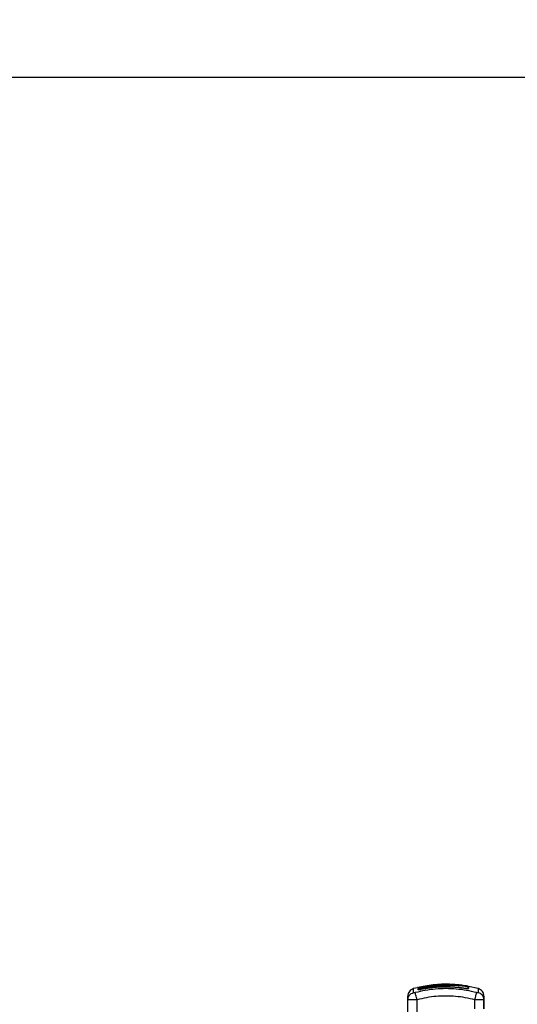
# Model space of a CAD drawing. Units: millimetres. Extents: x 0 to 20.2, y -0.1 to 15.1.
# Drawn here: x 16.1 to 16.7, y 12.1 to 13.4 of the extents above; entities that cross this region are included whole.
import ezdxf

# ---------------------------------------------------------------- set-up
doc = ezdxf.new("R2010")
doc.units = ezdxf.units.MM
doc.layers.get('Defpoints').update_dxf_attribs({"lineweight": 5})
doc.layers.add('DIASTASEIS', color=253, linetype='Continuous', lineweight=5)
doc.styles.get("Standard").update_dxf_attribs({"font": 'ARIALN.TTF'})
doc.dimstyles.new('STANDARD_ACAD', dxfattribs={"dimtxt": 0.18, "dimasz": 0.15, "dimexe": 0.18, "dimexo": 0.0625, "dimgap": 0.09, "dimtad": 0, "dimtih": 1, "dimtoh": 1, "dimzin": 0, "dimdsep": 46, "dimtxsty": 'Standard', "dimblk": 'OBLIQUE', "dimcen": 0.09, "dimadec": 0, "dimazin": 0, "dimtfac": 1, "dimtofl": 0, "dimtmove": 0, "dimatfit": 3, "dimfxl": 1, "dimtolj": 1, "dimtzin": 0, "dimarcsym": 0})

# ---------------------------------------------------------------- blocks, each defined once
blk = doc.blocks.new('_Oblique')
at = {"color": 0, "linetype": 'ByBlock', "lineweight": -2}
blk.add_line((-0.5, -0.5), (0.5, 0.5), dxfattribs=at)
blk = doc.blocks.new('*D46')
at = {"layer": 'Defpoints', "color": 0}
for p in [(15.7146, 13.3263), (18.8989, 13.3263), (16.0819, 9.6421)]:
    blk.add_point(p, dxfattribs=at)
at = {"layer": 'DIASTASEIS', "color": 0, "lineweight": -2}
for p, q in [((15.7771, 13.3263), (19.0789, 13.3263)), ((18.8989, 13.3263), (18.8989, 11.6661)), ((18.8989, 9.6421), (18.8989, 11.3023)), ((16.1444, 9.6421), (19.0789, 9.6421))]:
    blk.add_line(p, q, dxfattribs=at)
at = {"layer": 'DIASTASEIS', "color": 0, "linetype": 'ByBlock', "lineweight": -2, "xscale": 0.15, "yscale": 0.15, "zscale": 0.15}
for p, rotation in [((18.8989, 13.3263), 90), ((18.8989, 9.6421), 270)]:
    blk.add_blockref('_Oblique', p, dxfattribs=dict(at, rotation=rotation))
at = {"layer": 'DIASTASEIS', "color": 0, "insert": (18.8989, 11.4842), "char_height": 0.18, "attachment_point": 5}
blk.add_mtext('\\A1;\\A1;3.70', dxfattribs=at)
blk = doc.blocks.new('OPSHB_S040A')
at = {"color": 7, "linetype": 'Continuous', "lineweight": 25}
for p, q in [((4280.3113, 6501.4422), (4280.2968, 6501.4398)), ((4280.3113, 6501.4422), (4280.3113, 6501.4422)), ((4280.3114, 6501.4422), (4280.3113, 6501.4422)), ((4280.3113, 6501.4422), (4280.3113, 6501.4422)), ((4280.3471, 6501.4432), (4280.346, 6501.4433)), ((4280.3721, 6501.4384), (4280.3592, 6501.4414)), ((4280.2928, 6501.4396), (4280.2874, 6501.4384)), ((4280.2935, 6501.437), (4280.2935, 6501.4374)), ((4280.2945, 6501.4372), (4280.2945, 6501.4376)), ((4280.2951, 6501.4403), (4280.2951, 6501.4403)), ((4280.2953, 6501.4403), (4280.2953, 6501.4403)), ((4280.2971, 6501.4388), (4280.3005, 6501.4394)), ((4280.2971, 6501.4386), (4280.3005, 6501.4393)), ((4280.28, 6501.4238), (4280.2803, 6501.4253)), ((4280.2802, 6501.4237), (4280.28, 6501.4238)), ((4280.28, 6501.3992), (4280.28, 6501.4238)), ((4280.2801, 6501.4254), (4280.2802, 6501.4237)), ((4280.292, 6501.3992), (4280.292, 6501.4238)), ((4280.3675, 6501.4122), (4280.3675, 6501.4238)), ((4280.3793, 6501.4237), (4280.3794, 6501.4254)), ((4280.3795, 6501.4238), (4280.3793, 6501.4253)), ((4280.3795, 6501.4238), (4280.3793, 6501.4237)), ((4280.3795, 6501.4122), (4280.3795, 6501.4238)), ((4280.3798, 6501.4122), (4280.3798, 6501.4238))]:
    blk.add_line(p, q, dxfattribs=at)
at = {"color": 8, "linetype": 'Continuous', "lineweight": 25}
blk.add_line((4280.2928, 6501.4393), (4280.2928, 6501.4397), dxfattribs=at)
at = {"color": 8, "linetype": 'Continuous', "lineweight": 25, "flags": 128}
for points in [[(4280.3563, 6501.4419), (4280.3563, 6501.4419), (4280.3563, 6501.4419)], [(4280.3566, 6501.4419), (4280.3566, 6501.4419), (4280.3566, 6501.4419)], [(4280.2968, 6501.4398), (4280.2968, 6501.4399), (4280.2968, 6501.44), (4280.2968, 6501.44), (4280.2968, 6501.4401)], [(4280.297, 6501.4371), (4280.297, 6501.4371), (4280.297, 6501.4373)], [(4280.356, 6501.4383), (4280.356, 6501.4383), (4280.356, 6501.4385)]]:
    blk.add_lwpolyline(points, dxfattribs=at)
at = {"color": 7, "linetype": 'Continuous', "lineweight": 25}
for centre, radius, start, end in [((4280.359, 6501.4409), 0.0005, 169.6121, 349.1305), ((4280.2953, 6501.4393), 0.001, 103.135, 180.0044)]:
    blk.add_arc(centre, radius, start, end, dxfattribs=at)
at = {"color": 8, "linetype": 'Continuous', "lineweight": 25}
for centre, radius, start, end in [((4280.293, 6501.4383), 0.001, 69.1558, 103.3615), ((4280.294, 6501.4375), 0.000501, 193.6126, 346.3173), ((4280.294, 6501.4371), 0.000486, 309.6812, 12.7925), ((4280.2953, 6501.4388), 0.001, 102.5259, 145.7949), ((4280.359, 6501.4385), 0.000486, 169.5338, 232.8439)]:
    blk.add_arc(centre, radius, start, end, dxfattribs=at)
at = {"color": 7, "linetype": 'Continuous', "lineweight": 25}
for points, knots in [([(4280.3414, 6501.4437), (4280.34, 6501.4438), (4280.335, 6501.4442), (4280.3265, 6501.4443), (4280.3159, 6501.4437), (4280.3054, 6501.4424), (4280.2985, 6501.441), (4280.2951, 6501.4403)], [0, 0, 0, 0, 0.093311, 0.320459, 0.547934, 0.776796, 1, 1, 1, 1]), ([(4280.2968, 6501.4401), (4280.2975, 6501.4402), (4280.3007, 6501.4409), (4280.3055, 6501.4417), (4280.3097, 6501.4423), (4280.3113, 6501.4425)], [0, 0, 0, 0, 0.136347, 0.681892, 1, 1, 1, 1]), ([(4280.3113, 6501.4422), (4280.3091, 6501.4419), (4280.3042, 6501.4413), (4280.2994, 6501.4403), (4280.2968, 6501.4398)], [0, 0, 0, 0, 0.452509, 1, 1, 1, 1]), ([(4280.3005, 6501.4394), (4280.3022, 6501.4398), (4280.3057, 6501.4404), (4280.311, 6501.4412), (4280.3163, 6501.4418), (4280.3216, 6501.4423), (4280.3268, 6501.4426), (4280.3318, 6501.4429), (4280.3368, 6501.443), (4280.3415, 6501.443), (4280.3458, 6501.4428), (4280.3498, 6501.4425), (4280.353, 6501.4421), (4280.3552, 6501.4418), (4280.3566, 6501.4416), (4280.3575, 6501.4414), (4280.3583, 6501.4412), (4280.359, 6501.441), (4280.3594, 6501.4409), (4280.3595, 6501.4408), (4280.3595, 6501.4408)], [0, 0, 0, 0, 0.083104, 0.166925, 0.250154, 0.334142, 0.417235, 0.500242, 0.581865, 0.671893, 0.750384, 0.812899, 0.875381, 0.906643, 0.922217, 0.937785, 0.953328, 0.968864, 0.984432, 1, 1, 1, 1]), ([(4280.3005, 6501.4393), (4280.3031, 6501.4398), (4280.3083, 6501.4407), (4280.3162, 6501.4417), (4280.3241, 6501.4423), (4280.3317, 6501.4428), (4280.3389, 6501.4429), (4280.3446, 6501.4428), (4280.3493, 6501.4425), (4280.3524, 6501.4421), (4280.3546, 6501.4418), (4280.3558, 6501.4416), (4280.3567, 6501.4415), (4280.3574, 6501.4413), (4280.358, 6501.4412), (4280.3584, 6501.441), (4280.3585, 6501.441), (4280.3585, 6501.4409)], [0, 0, 0, 0, 0.127059, 0.254151, 0.381552, 0.509275, 0.636798, 0.763247, 0.825797, 0.887943, 0.919007, 0.934001, 0.947214, 0.960448, 0.973668, 0.986855, 1, 1, 1, 1]), ([(4280.3113, 6501.4425), (4280.3124, 6501.4426), (4280.3147, 6501.4429), (4280.3182, 6501.4432), (4280.3217, 6501.4435), (4280.3252, 6501.4438), (4280.3286, 6501.4439), (4280.3333, 6501.4441), (4280.3381, 6501.444), (4280.3432, 6501.4436), (4280.3474, 6501.4432), (4280.3518, 6501.4427), (4280.3548, 6501.4422), (4280.3563, 6501.4419)], [0, 0, 0, 0, 0.072965, 0.145891, 0.221402, 0.296941, 0.379458, 0.462025, 0.627496, 0.718946, 0.810362, 0.905166, 1, 1, 1, 1]), ([(4280.3113, 6501.4422), (4280.3113, 6501.4423), (4280.3113, 6501.4424), (4280.3113, 6501.4424), (4280.3113, 6501.4425), (4280.3113, 6501.4425), (4280.3113, 6501.4425)], [0, 0, 0, 0, 0.218807, 0.780087, 0.953534, 1, 1, 1, 1]), ([(4280.3114, 6501.4422), (4280.3113, 6501.4422), (4280.3113, 6501.4423), (4280.3113, 6501.4422), (4280.3113, 6501.4422)], [0, 0, 0, 0, 0.7065665, 1, 1, 1, 1]), ([(4280.3113, 6501.4422), (4280.3113, 6501.4422), (4280.3113, 6501.4422), (4280.3113, 6501.4422), (4280.3113, 6501.4422)], [0, 0, 0, 0, 0.705261, 1, 1, 1, 1]), ([(4280.3565, 6501.4419), (4280.3552, 6501.4421), (4280.3525, 6501.4425), (4280.3486, 6501.443), (4280.3448, 6501.4434), (4280.3411, 6501.4437), (4280.3375, 6501.4439), (4280.3339, 6501.4439), (4280.3303, 6501.4438), (4280.3268, 6501.4437), (4280.3225, 6501.4434), (4280.3173, 6501.4429), (4280.3133, 6501.4425), (4280.3114, 6501.4422)], [0, 0, 0, 0, 0.084376, 0.16655, 0.250129, 0.331785, 0.415829, 0.500336, 0.585764, 0.668189, 0.750541, 0.875261, 1, 1, 1, 1]), ([(4280.3388, 6501.4439), (4280.339, 6501.4439), (4280.3405, 6501.4439), (4280.3434, 6501.4436), (4280.3461, 6501.4433), (4280.3474, 6501.4432)], [0, 0, 0, 0, 0.074651, 0.55314, 1, 1, 1, 1]), ([(4280.3563, 6501.4419), (4280.3565, 6501.4419), (4280.3569, 6501.4418), (4280.3574, 6501.4417), (4280.3576, 6501.4417), (4280.3577, 6501.4417), (4280.3577, 6501.4417)], [0, 0, 0, 0, 0.332244, 0.664501, 0.994782, 1, 1, 1, 1]), ([(4280.3592, 6501.4414), (4280.3592, 6501.4414), (4280.3589, 6501.4415), (4280.3579, 6501.4416), (4280.357, 6501.4418), (4280.3565, 6501.4419)], [0, 0, 0, 0, 0.049449, 0.524708, 1, 1, 1, 1]), ([(4280.3585, 6501.4409), (4280.3585, 6501.4407), (4280.3585, 6501.4401), (4280.3585, 6501.4391), (4280.3585, 6501.4386)], [0, 0, 0, 0, 0.499995, 1, 1, 1, 1]), ([(4280.2874, 6501.4384), (4280.2864, 6501.438), (4280.2843, 6501.4372), (4280.2819, 6501.4349), (4280.2803, 6501.432), (4280.2801, 6501.4298), (4280.28, 6501.4287)], [0, 0, 0, 0, 0.243241, 0.499994, 0.75675, 1, 1, 1, 1]), ([(4280.28, 6501.4238), (4280.28, 6501.4248), (4280.28, 6501.4267), (4280.28, 6501.4284), (4280.28, 6501.4286), (4280.28, 6501.4287)], [0, 0, 0, 0, 0.334006, 0.666752, 1, 1, 1, 1]), ([(4280.2896, 6501.4332), (4280.2893, 6501.4331), (4280.2889, 6501.433), (4280.2884, 6501.433), (4280.2881, 6501.433), (4280.2878, 6501.433), (4280.2875, 6501.433), (4280.2875, 6501.4331), (4280.2874, 6501.4332)], [0, 0, 0, 0, 0.249132, 0.374548, 0.500008, 0.625508, 0.750876, 1, 1, 1, 1]), ([(4280.3699, 6501.4332), (4280.3656, 6501.4342), (4280.3568, 6501.4363), (4280.3433, 6501.438), (4280.3298, 6501.4386), (4280.3162, 6501.438), (4280.3027, 6501.4363), (4280.294, 6501.4342), (4280.2896, 6501.4332)], [0, 0, 0, 0, 0.166289, 0.333031, 0.5, 0.666969, 0.833711, 1, 1, 1, 1]), ([(4280.292, 6501.4238), (4280.2917, 6501.4249), (4280.2912, 6501.427), (4280.2904, 6501.4298), (4280.2899, 6501.4321), (4280.2897, 6501.4328), (4280.2896, 6501.4332)], [0, 0, 0, 0, 0.243147, 0.499993, 0.756836, 1, 1, 1, 1]), ([(4280.3675, 6501.4238), (4280.3634, 6501.4248), (4280.3551, 6501.4268), (4280.3425, 6501.4284), (4280.3298, 6501.4289), (4280.3171, 6501.4284), (4280.3044, 6501.4268), (4280.2961, 6501.4248), (4280.292, 6501.4238)], [0, 0, 0, 0, 0.167001, 0.333377, 0.499999, 0.666156, 0.832861, 1, 1, 1, 1]), ([(4280.2939, 6501.4393), (4280.2938, 6501.4393), (4280.2938, 6501.4395), (4280.2936, 6501.4396), (4280.2934, 6501.4397), (4280.2932, 6501.4398), (4280.293, 6501.4398), (4280.2928, 6501.4398), (4280.2928, 6501.4398)], [0, 0, 0, 0, 0.107254, 0.294443, 0.481672, 0.66407, 0.837771, 1, 1, 1, 1]), ([(4280.2968, 6501.4398), (4280.2963, 6501.4397), (4280.2952, 6501.4395), (4280.2941, 6501.4393), (4280.2934, 6501.4392), (4280.2931, 6501.4392), (4280.2928, 6501.4392), (4280.2928, 6501.4393), (4280.2928, 6501.4393)], [0, 0, 0, 0, 0.249426, 0.498788, 0.624097, 0.749397, 0.874712, 1, 1, 1, 1]), ([(4280.2941, 6501.4393), (4280.2941, 6501.4394), (4280.294, 6501.4395), (4280.2939, 6501.4396), (4280.2937, 6501.4397), (4280.2935, 6501.4398), (4280.2932, 6501.4398), (4280.2931, 6501.4398), (4280.293, 6501.4398)], [0, 0, 0, 0, 0.079976, 0.272892, 0.465838, 0.653816, 0.832809, 1, 1, 1, 1]), ([(4280.2935, 6501.4374), (4280.2936, 6501.4375), (4280.2937, 6501.4377), (4280.2945, 6501.4381), (4280.2957, 6501.4385), (4280.2966, 6501.4387), (4280.2971, 6501.4388)], [0, 0, 0, 0, 0.250647, 0.500276, 0.749736, 1, 1, 1, 1]), ([(4280.297, 6501.4371), (4280.2966, 6501.437), (4280.2959, 6501.4368), (4280.2951, 6501.4368), (4280.2945, 6501.4367), (4280.2941, 6501.4367), (4280.2938, 6501.4368), (4280.2937, 6501.4368), (4280.2937, 6501.4369)], [0, 0, 0, 0, 0.294706, 0.443376, 0.592316, 0.741269, 0.890065, 1, 1, 1, 1]), ([(4280.2945, 6501.4376), (4280.2945, 6501.4377), (4280.2946, 6501.4378), (4280.2952, 6501.4381), (4280.2961, 6501.4384), (4280.2968, 6501.4385), (4280.2971, 6501.4386)], [0, 0, 0, 0, 0.248956, 0.499564, 0.750427, 1, 1, 1, 1]), ([(4280.2946, 6501.4371), (4280.2945, 6501.4371), (4280.2945, 6501.4371), (4280.2945, 6501.437), (4280.2945, 6501.437)], [0, 0, 0, 0, 0.4952464, 1, 1, 1, 1]), ([(4280.297, 6501.4373), (4280.2967, 6501.4372), (4280.2962, 6501.4371), (4280.2956, 6501.437), (4280.2952, 6501.437), (4280.2949, 6501.437), (4280.2947, 6501.4371), (4280.2946, 6501.4371), (4280.2946, 6501.4371)], [0, 0, 0, 0, 0.28867, 0.432834, 0.576692, 0.720426, 0.864437, 1, 1, 1, 1]), ([(4280.2951, 6501.4398), (4280.2951, 6501.4398), (4280.2951, 6501.4398), (4280.2954, 6501.4398), (4280.2958, 6501.4399), (4280.2963, 6501.44), (4280.2967, 6501.44), (4280.2968, 6501.4401)], [0, 0, 0, 0, 0.208315, 0.416674, 0.624799, 0.835765, 1, 1, 1, 1]), ([(4280.356, 6501.4385), (4280.3521, 6501.4391), (4280.3443, 6501.4402), (4280.3324, 6501.4408), (4280.3206, 6501.4406), (4280.3087, 6501.4395), (4280.3009, 6501.438), (4280.297, 6501.4373)], [0, 0, 0, 0, 0.200519, 0.399627, 0.598475, 0.79822, 1, 1, 1, 1]), ([(4280.356, 6501.4383), (4280.3521, 6501.4389), (4280.3442, 6501.44), (4280.3324, 6501.4406), (4280.3206, 6501.4404), (4280.3088, 6501.4393), (4280.301, 6501.4378), (4280.297, 6501.4371)], [0, 0, 0, 0, 0.200518, 0.399628, 0.598479, 0.798224, 1, 1, 1, 1]), ([(4280.3584, 6501.4385), (4280.3584, 6501.4385), (4280.3584, 6501.4384), (4280.3581, 6501.4384), (4280.3578, 6501.4383), (4280.3574, 6501.4383), (4280.3568, 6501.4384), (4280.3564, 6501.4385), (4280.356, 6501.4385)], [0, 0, 0, 0, 0.138021, 0.282001, 0.42559, 0.56916, 0.712852, 1, 1, 1, 1]), ([(4280.3593, 6501.4383), (4280.3593, 6501.4382), (4280.3593, 6501.4382), (4280.3589, 6501.4381), (4280.3585, 6501.4381), (4280.358, 6501.4381), (4280.3571, 6501.4381), (4280.3564, 6501.4382), (4280.356, 6501.4383)], [0, 0, 0, 0, 0.111881, 0.260143, 0.408573, 0.557069, 0.705485, 1, 1, 1, 1]), ([(4280.3585, 6501.4383), (4280.3585, 6501.4384), (4280.3585, 6501.4384), (4280.3585, 6501.4385), (4280.3585, 6501.4385)], [0, 0, 0, 0, 0.504459, 1, 1, 1, 1]), ([(4280.3595, 6501.4408), (4280.3595, 6501.4405), (4280.3595, 6501.4399), (4280.3595, 6501.4389), (4280.3595, 6501.4384)], [0, 0, 0, 0, 0.49812, 1, 1, 1, 1]), ([(4280.3675, 6501.4238), (4280.3678, 6501.4249), (4280.3683, 6501.427), (4280.3691, 6501.4298), (4280.3697, 6501.4321), (4280.3698, 6501.4328), (4280.3699, 6501.4332)], [0, 0, 0, 0, 0.243154, 0.499989, 0.756851, 1, 1, 1, 1]), ([(4280.3721, 6501.4332), (4280.372, 6501.4331), (4280.372, 6501.433), (4280.3717, 6501.433), (4280.3715, 6501.433), (4280.3711, 6501.433), (4280.3706, 6501.433), (4280.3702, 6501.4331), (4280.3699, 6501.4332)], [0, 0, 0, 0, 0.2491212, 0.3744896, 0.4999945, 0.6254609, 0.7508686, 1, 1, 1, 1]), ([(4280.3795, 6501.4287), (4280.3794, 6501.4298), (4280.3792, 6501.432), (4280.3776, 6501.4349), (4280.3752, 6501.4372), (4280.3731, 6501.438), (4280.3722, 6501.4384)], [0, 0, 0, 0, 0.243251, 0.500008, 0.756761, 1, 1, 1, 1]), ([(4280.3795, 6501.4287), (4280.3795, 6501.4286), (4280.3795, 6501.4284), (4280.3795, 6501.4267), (4280.3795, 6501.4248), (4280.3795, 6501.4238)], [0, 0, 0, 0, 0.332313, 0.665722, 1, 1, 1, 1])]:
    blk.add_open_spline(points, degree=3, knots=knots, dxfattribs=at)
at = {"color": 8, "linetype": 'Continuous', "lineweight": 25}
for points, knots in [([(4280.2803, 6501.4253), (4280.2803, 6501.4259), (4280.2805, 6501.4275), (4280.282, 6501.4298), (4280.2844, 6501.4321), (4280.2864, 6501.4328), (4280.2874, 6501.4332)], [0, 0, 0, 0, 0.140026, 0.431868, 0.723714, 1, 1, 1, 1]), ([(4280.2874, 6501.4332), (4280.2874, 6501.4342), (4280.2874, 6501.4363), (4280.2874, 6501.438), (4280.2874, 6501.4383), (4280.2874, 6501.4384)], [0, 0, 0, 0, 0.332585, 0.666079, 1, 1, 1, 1]), ([(4280.2951, 6501.4403), (4280.2951, 6501.4403), (4280.2951, 6501.4403), (4280.2951, 6501.44), (4280.2951, 6501.4398)], [0, 0, 0, 0, 0.322783, 1, 1, 1, 1]), ([(4280.3722, 6501.4384), (4280.3722, 6501.4384), (4280.3722, 6501.4384), (4280.3721, 6501.438), (4280.3721, 6501.4363), (4280.3721, 6501.4342), (4280.3721, 6501.4332)], [0, 0, 0, 0, 0.0000235, 0.3339527, 0.6674303, 1, 1, 1, 1]), ([(4280.3793, 6501.4253), (4280.3792, 6501.4259), (4280.379, 6501.4275), (4280.3775, 6501.4298), (4280.3751, 6501.4321), (4280.3731, 6501.4328), (4280.3721, 6501.4332)], [0, 0, 0, 0, 0.140024, 0.431866, 0.72371, 1, 1, 1, 1]), ([(4280.292, 6501.4238), (4280.2912, 6501.4238), (4280.2897, 6501.4237), (4280.2874, 6501.4237), (4280.2853, 6501.4236), (4280.2835, 6501.4236), (4280.2819, 6501.4236), (4280.2809, 6501.4237), (4280.2803, 6501.4237), (4280.2802, 6501.4237), (4280.2802, 6501.4237)], [0, 0, 0, 0, 0.144359, 0.282817, 0.427603, 0.570448, 0.713324, 0.858078, 0.996571, 1, 1, 1, 1]), ([(4280.3793, 6501.4237), (4280.3793, 6501.4237), (4280.3792, 6501.4237), (4280.3786, 6501.4237), (4280.3776, 6501.4236), (4280.376, 6501.4236), (4280.3742, 6501.4236), (4280.3721, 6501.4237), (4280.3699, 6501.4237), (4280.3683, 6501.4238), (4280.3675, 6501.4238)], [0, 0, 0, 0, 0.003429, 0.141922, 0.286676, 0.429551, 0.572395, 0.717183, 0.855638, 1, 1, 1, 1])]:
    blk.add_open_spline(points, degree=3, knots=knots, dxfattribs=at)

msp = doc.modelspace()

# ---------------------------------------------------------------- block references
msp.add_blockref('OPSHB_S040A', (-4263.7158, -6489.3041))

# ---------------------------------------------------------------- dimensions: what is measured, and where the dimension line sits
at = {"layer": 'DIASTASEIS'}
dim = msp.add_linear_dim(base=(18.8989, 13.3263), p1=(16.0819, 9.6421), p2=(15.7146, 13.3263), angle=90, text='\\A1;<>0', dimstyle='STANDARD_ACAD', override={"dimdec": 1, "dimtxsty": 'Standard', "dimtmove": 2}, dxfattribs=at)
dim.commit()
dim.dimension.update_dxf_attribs({"geometry": '*D46', "text_midpoint": (18.8989, 11.4842)})

doc.saveas('drawing.dxf')
